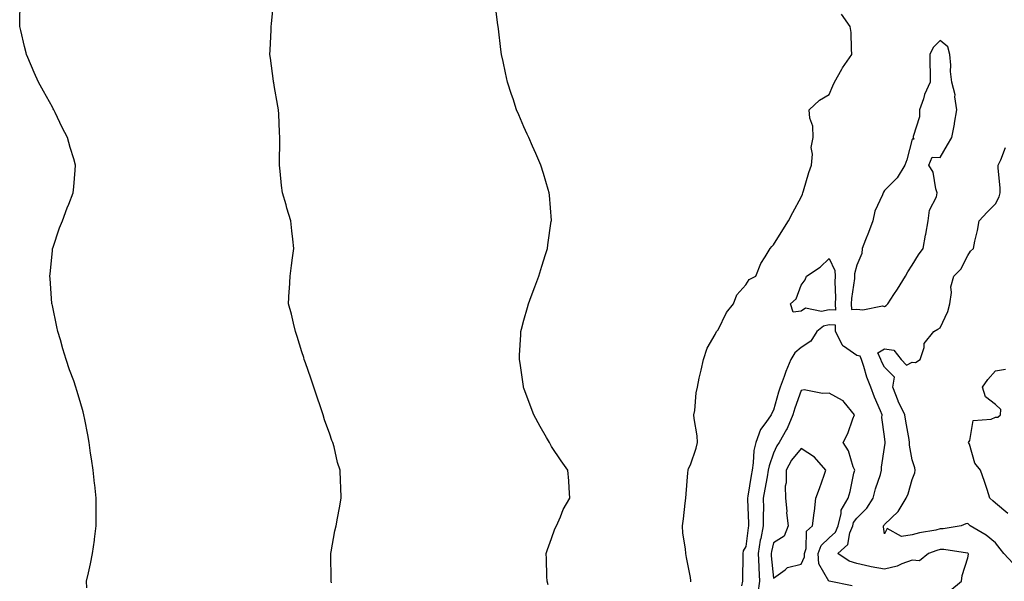
# Model space of a CAD drawing. Units: inches. Extents: x 947363 to 950003, y 7300538 to 7303178.
# Drawn here: x 947896 to 948251, y 7302692 to 7302894 of the extents above; entities that cross this region are included whole.
import ezdxf

# ---------------------------------------------------------------- set-up
doc = ezdxf.new("R2010")
doc.units = ezdxf.units.IN
doc.header["$MEASUREMENT"] = 0
doc.layers.add('Contour_94737300', color=7, linetype='Continuous', true_color=0xa87189)

msp = doc.modelspace()

# ---------------------------------------------------------------- linework, layer by layer
at = {"layer": 'Contour_94737300'}
for points in [[(948008.67, 7302691.3, 3240), (948008.54, 7302691.92, 3240), (948008.56, 7302692.43, 3240), (948008.46, 7302701.51, 3240), (948008.47, 7302701.92, 3240), (948008.58, 7302702.45, 3240), (948009.89, 7302710.08, 3240), (948010.31, 7302711.92, 3240), (948010.83, 7302714.7, 3240), (948011.54, 7302718.43, 3240), (948012.2, 7302721.92, 3240), (948011.99, 7302725.86, 3240), (948011.98, 7302727.99, 3240), (948011.77, 7302731.92, 3240), (948010.9, 7302734.77, 3240), (948009.59, 7302740.38, 3240), (948009.17, 7302741.92, 3240), (948008.85, 7302742.72, 3240), (948008.05, 7302744.93, 3240), (948006.21, 7302750.08, 3240), (948005.69, 7302751.92, 3240), (948004.48, 7302755.49, 3240), (948003.7, 7302757.57, 3240), (948002.37, 7302761.92, 3240), (948001.21, 7302765.08, 3240), (947999.32, 7302770.65, 3240), (947998.88, 7302771.92, 3240), (947998.69, 7302772.56, 3240), (947998.05, 7302774.69, 3240), (947996.34, 7302780.21, 3240), (947995.75, 7302781.92, 3240), (947994.94, 7302785.03, 3240), (947994.31, 7302788.18, 3240), (947993.19, 7302791.92, 3240), (947993.41, 7302796.56, 3240), (947993.51, 7302797.38, 3240), (947993.76, 7302801.92, 3240), (947994.22, 7302805.75, 3240), (947994.65, 7302808.52, 3240), (947995.09, 7302811.92, 3240), (947994.76, 7302815.21, 3240), (947994.4, 7302818.27, 3240), (947994.05, 7302821.92, 3240), (947992.63, 7302826.5, 3240), (947992.29, 7302827.68, 3240), (947991.02, 7302831.92, 3240), (947990.7, 7302834.57, 3240), (947990.2, 7302839.77, 3240), (947989.94, 7302841.92, 3240), (947989.94, 7302843.81, 3240), (947990.06, 7302849.91, 3240), (947990.05, 7302851.92, 3240), (947989.96, 7302853.83, 3240), (947989.66, 7302860.31, 3240), (947989.59, 7302861.92, 3240), (947989.38, 7302863.25, 3240), (947988.05, 7302870.68, 3240), (947987.86, 7302871.73, 3240), (947987.83, 7302871.92, 3240), (947987.78, 7302872.19, 3240), (947986.7, 7302880.57, 3240), (947986.48, 7302881.92, 3240), (947986.54, 7302883.43, 3240), (947986.93, 7302890.8, 3240), (947986.98, 7302891.92, 3240), (947987.06, 7302892.91, 3240), (947987.89, 7302901.76, 3240)], [(947920.43, 7302689.54, 3241), (947920.39, 7302691.92, 3241), (947921.05, 7302694.92, 3241), (947921.75, 7302698.22, 3241), (947922.56, 7302701.92, 3241), (947923.22, 7302706.75, 3241), (947923.26, 7302707.13, 3241), (947923.89, 7302711.92, 3241), (947923.89, 7302716.08, 3241), (947923.88, 7302717.75, 3241), (947923.88, 7302721.92, 3241), (947923.33, 7302726.64, 3241), (947923.26, 7302727.13, 3241), (947922.75, 7302731.92, 3241), (947922.14, 7302736.01, 3241), (947921.83, 7302738.14, 3241), (947921.27, 7302741.92, 3241), (947920.79, 7302744.66, 3241), (947919.76, 7302750.21, 3241), (947919.46, 7302751.92, 3241), (947919.14, 7302753.01, 3241), (947918.05, 7302756.7, 3241), (947916.86, 7302760.73, 3241), (947916.55, 7302761.92, 3241), (947915.75, 7302764.22, 3241), (947914.29, 7302768.16, 3241), (947913.09, 7302771.92, 3241), (947911.88, 7302775.75, 3241), (947910.95, 7302779.02, 3241), (947910.07, 7302781.92, 3241), (947909.73, 7302783.6, 3241), (947908.05, 7302791.31, 3241), (947907.94, 7302791.81, 3241), (947907.91, 7302791.92, 3241), (947907.9, 7302792.07, 3241), (947907.24, 7302801.11, 3241), (947907.16, 7302801.92, 3241), (947907.22, 7302802.75, 3241), (947908.05, 7302811.09, 3241), (947908.13, 7302811.84, 3241), (947908.15, 7302811.92, 3241), (947908.21, 7302812.08, 3241), (947910.62, 7302819.35, 3241), (947911.68, 7302821.92, 3241), (947913.42, 7302826.55, 3241), (947913.97, 7302827.84, 3241), (947915.59, 7302831.92, 3241), (947915.82, 7302834.15, 3241), (947916.24, 7302840.11, 3241), (947916.42, 7302841.92, 3241), (947915.77, 7302844.2, 3241), (947914.48, 7302848.35, 3241), (947913.54, 7302851.92, 3241), (947911.61, 7302855.48, 3241), (947909.08, 7302860.89, 3241), (947908.57, 7302861.92, 3241), (947908.38, 7302862.25, 3241), (947908.05, 7302862.9, 3241), (947904.81, 7302868.68, 3241), (947903.04, 7302871.92, 3241), (947901.54, 7302875.41, 3241), (947899.18, 7302880.79, 3241), (947898.69, 7302881.92, 3241), (947898.58, 7302882.45, 3241), (947898.05, 7302884.76, 3241), (947896.64, 7302890.51, 3241), (947896.28, 7302891.92, 3241), (947896.28, 7302893.69, 3241), (947896.4, 7302900.27, 3241)], [(948086.79, 7302690.66, 3239), (948086.38, 7302691.92, 3239), (948086.35, 7302693.62, 3239), (948086.14, 7302700.01, 3239), (948086.11, 7302701.92, 3239), (948086.59, 7302703.38, 3239), (948088.05, 7302707.29, 3239), (948089.2, 7302710.77, 3239), (948089.8, 7302711.92, 3239), (948091.22, 7302715.09, 3239), (948092.23, 7302717.74, 3239), (948094.6, 7302721.92, 3239), (948094.34, 7302725.63, 3239), (948094.22, 7302728.09, 3239), (948093.9, 7302731.92, 3239), (948091.45, 7302735.32, 3239), (948088.05, 7302740.47, 3239), (948087.53, 7302741.4, 3239), (948087.26, 7302741.92, 3239), (948086.17, 7302743.8, 3239), (948083.85, 7302747.72, 3239), (948081.59, 7302751.92, 3239), (948080.62, 7302754.49, 3239), (948078.05, 7302761.53, 3239), (948077.95, 7302761.82, 3239), (948077.91, 7302761.92, 3239), (948077.89, 7302762.08, 3239), (948076.7, 7302770.57, 3239), (948076.47, 7302771.92, 3239), (948076.49, 7302773.48, 3239), (948076.94, 7302780.81, 3239), (948076.96, 7302781.92, 3239), (948077.16, 7302782.81, 3239), (948078.05, 7302786.11, 3239), (948079.31, 7302790.66, 3239), (948079.7, 7302791.92, 3239), (948080.67, 7302794.54, 3239), (948081.93, 7302798.04, 3239), (948083.38, 7302801.92, 3239), (948084.49, 7302805.48, 3239), (948085.82, 7302809.69, 3239), (948086.54, 7302811.92, 3239), (948086.71, 7302813.26, 3239), (948087.93, 7302821.8, 3239), (948087.95, 7302821.92, 3239), (948087.94, 7302822.03, 3239), (948087.24, 7302831.11, 3239), (948087.17, 7302831.92, 3239), (948086.8, 7302833.17, 3239), (948085.1, 7302838.97, 3239), (948084.18, 7302841.92, 3239), (948082.32, 7302846.19, 3239), (948081.15, 7302848.82, 3239), (948079.79, 7302851.92, 3239), (948079.25, 7302853.12, 3239), (948078.05, 7302855.77, 3239), (948076.2, 7302860.07, 3239), (948075.43, 7302861.92, 3239), (948074.14, 7302865.83, 3239), (948073.6, 7302867.47, 3239), (948072.13, 7302871.92, 3239), (948071.42, 7302875.29, 3239), (948070.57, 7302879.4, 3239), (948070.02, 7302881.92, 3239), (948069.78, 7302883.65, 3239), (948068.83, 7302891.14, 3239), (948068.72, 7302891.92, 3239), (948068.65, 7302892.52, 3239), (948068.05, 7302897.2, 3239)], [(948138.26, 7302691.71, 3238), (948138.27, 7302691.92, 3238), (948138.25, 7302692.12, 3238), (948138.05, 7302693.22, 3238), (948136.64, 7302700.51, 3238), (948136.45, 7302701.92, 3238), (948136.32, 7302703.65, 3238), (948135.38, 7302709.25, 3238), (948135.23, 7302711.92, 3238), (948135.59, 7302714.38, 3238), (948136.18, 7302720.05, 3238), (948136.44, 7302721.92, 3238), (948136.55, 7302723.42, 3238), (948137.18, 7302731.05, 3238), (948137.25, 7302731.92, 3238), (948137.38, 7302732.59, 3238), (948138.05, 7302733.83, 3238), (948140.09, 7302739.88, 3238), (948140.6, 7302741.92, 3238), (948140.52, 7302744.39, 3238), (948139.42, 7302750.55, 3238), (948139.36, 7302751.92, 3238), (948139.61, 7302753.48, 3238), (948140.16, 7302759.81, 3238), (948140.58, 7302761.92, 3238), (948141.26, 7302765.13, 3238), (948141.93, 7302768.04, 3238), (948142.73, 7302771.92, 3238), (948144.06, 7302775.91, 3238), (948147.02, 7302780.89, 3238), (948147.53, 7302781.92, 3238), (948147.73, 7302782.24, 3238), (948148.05, 7302782.59, 3238), (948151.13, 7302788.84, 3238), (948153.65, 7302791.92, 3238), (948154.83, 7302795.14, 3238), (948158.05, 7302798.74, 3238), (948159.25, 7302800.72, 3238), (948161.6, 7302801.92, 3238), (948163.43, 7302806.54, 3238), (948164.97, 7302808.84, 3238), (948166.79, 7302811.92, 3238), (948167.37, 7302812.6, 3238), (948168.05, 7302813.22, 3238), (948171.34, 7302818.63, 3238), (948173.48, 7302821.92, 3238), (948175.03, 7302824.94, 3238), (948178.05, 7302830.46, 3238), (948178.44, 7302831.53, 3238), (948178.6, 7302831.92, 3238), (948178.86, 7302832.73, 3238), (948180.71, 7302839.26, 3238), (948181.67, 7302841.92, 3238), (948182.09, 7302845.96, 3238), (948181.64, 7302848.33, 3238), (948182.37, 7302851.92, 3238), (948182.21, 7302856.08, 3238), (948181.1, 7302858.87, 3238), (948180.88, 7302861.92, 3238), (948184.55, 7302865.42, 3238), (948188.05, 7302867.39, 3238), (948189.37, 7302870.6, 3238), (948190, 7302871.92, 3238), (948192.68, 7302876.55, 3238), (948192.94, 7302877.03, 3238), (948196.29, 7302881.92, 3238), (948196.09, 7302883.88, 3238), (948195.97, 7302889.84, 3238), (948195.69, 7302891.92, 3238), (948192.55, 7302896.42, 3238)], [(948254.44, 7302698.31, 3237), (948251.01, 7302701.92, 3237), (948249.77, 7302703.64, 3237), (948248.05, 7302705.76, 3237), (948244.63, 7302708.5, 3237), (948238.97, 7302711.92, 3237), (948238.47, 7302712.34, 3237), (948238.05, 7302712.75, 3237), (948237.35, 7302712.62, 3237), (948235.69, 7302711.92, 3237), (948229.2, 7302710.77, 3237), (948228.05, 7302710.76, 3237), (948226.51, 7302710.38, 3237), (948220.61, 7302709.36, 3237), (948218.05, 7302708.6, 3237), (948214.13, 7302708, 3237), (948209.04, 7302710.93, 3237), (948208.05, 7302709.04, 3237), (948207.69, 7302711.56, 3237), (948207.72, 7302711.92, 3237), (948207.88, 7302712.09, 3237), (948208.05, 7302712.41, 3237), (948212.95, 7302717.02, 3237), (948215.86, 7302721.92, 3237), (948216.58, 7302723.39, 3237), (948218.05, 7302728.62, 3237), (948218.96, 7302731.01, 3237), (948219.06, 7302731.92, 3237), (948218.97, 7302732.84, 3237), (948218.05, 7302735.68, 3237), (948217.08, 7302740.95, 3237), (948217.06, 7302741.92, 3237), (948216.9, 7302743.07, 3237), (948215.72, 7302749.59, 3237), (948215.41, 7302751.92, 3237), (948213.01, 7302756.88, 3237), (948212.96, 7302757.01, 3237), (948211.03, 7302761.92, 3237), (948211.69, 7302765.56, 3237), (948208.05, 7302769.06, 3237), (948207.09, 7302770.96, 3237), (948206.77, 7302771.92, 3237), (948205.68, 7302774.29, 3237), (948208.05, 7302775.73, 3237), (948211.35, 7302775.22, 3237), (948214.08, 7302771.92, 3237), (948215.97, 7302769.84, 3237), (948218.05, 7302770.91, 3237), (948219.16, 7302770.81, 3237), (948220.85, 7302771.92, 3237), (948222.28, 7302776.15, 3237), (948222.38, 7302777.59, 3237), (948225.84, 7302781.92, 3237), (948227.21, 7302782.76, 3237), (948228.05, 7302783.33, 3237), (948230.81, 7302789.16, 3237), (948231.63, 7302791.92, 3237), (948232.21, 7302796.08, 3237), (948231.89, 7302798.08, 3237), (948232.98, 7302801.92, 3237), (948235.57, 7302804.4, 3237), (948238.05, 7302809.33, 3237), (948239.03, 7302810.94, 3237), (948240.1, 7302811.92, 3237), (948240.63, 7302814.5, 3237), (948241.56, 7302818.41, 3237), (948242.22, 7302821.92, 3237), (948245, 7302824.97, 3237), (948248.05, 7302827.97, 3237), (948249.4, 7302830.57, 3237), (948249.71, 7302831.92, 3237), (948249.78, 7302833.65, 3237), (948249, 7302840.97, 3237), (948249.05, 7302841.92, 3237), (948250.02, 7302843.89, 3237), (948251.7, 7302848.27, 3237)], [(948231.57, 7302688.4, 3238), (948235.83, 7302691.92, 3238), (948236.04, 7302693.93, 3238), (948238.05, 7302700.3, 3238), (948238.32, 7302701.65, 3238), (948238.21, 7302701.92, 3238), (948238.12, 7302701.99, 3238), (948238.05, 7302702.04, 3238), (948237.93, 7302702.04, 3238), (948229.46, 7302703.33, 3238), (948228.05, 7302703.32, 3238), (948226.94, 7302703.03, 3238), (948223.87, 7302701.92, 3238), (948220.67, 7302699.3, 3238), (948218.05, 7302699.52, 3238), (948214.27, 7302698.14, 3238), (948212.64, 7302697.33, 3238), (948208.05, 7302696.23, 3238), (948203.22, 7302697.09, 3238), (948202.75, 7302697.22, 3238), (948198.05, 7302698.27, 3238), (948195.31, 7302699.18, 3238), (948191.16, 7302701.92, 3238), (948194.86, 7302705.11, 3238), (948195.54, 7302709.41, 3238), (948196.61, 7302711.92, 3238), (948196.91, 7302713.06, 3238), (948198.05, 7302714.61, 3238), (948201.72, 7302718.25, 3238), (948203.97, 7302721.92, 3238), (948204.75, 7302725.22, 3238), (948206.57, 7302730.44, 3238), (948206.99, 7302731.92, 3238), (948206.93, 7302733.04, 3238), (948208.05, 7302740.09, 3238), (948208.27, 7302741.7, 3238), (948208.26, 7302741.92, 3238), (948208.24, 7302742.11, 3238), (948208.05, 7302744.07, 3238), (948207.1, 7302750.97, 3238), (948207.17, 7302751.92, 3238), (948206.58, 7302753.39, 3238), (948204.47, 7302758.34, 3238), (948203.15, 7302761.92, 3238), (948201.61, 7302765.48, 3238), (948200.61, 7302769.36, 3238), (948199.74, 7302771.92, 3238), (948199.21, 7302773.08, 3238), (948198.05, 7302773.27, 3238), (948193.26, 7302776.71, 3238), (948192.98, 7302776.85, 3238), (948192.93, 7302777.04, 3238), (948190.33, 7302781.92, 3238), (948190.35, 7302784.22, 3238), (948188.05, 7302784.39, 3238), (948186.02, 7302783.95, 3238), (948183.7, 7302781.92, 3238), (948181.46, 7302778.51, 3238), (948178.05, 7302776.16, 3238), (948175.68, 7302774.29, 3238), (948174.22, 7302771.92, 3238), (948172.45, 7302767.52, 3238), (948171.85, 7302765.72, 3238), (948170.45, 7302761.92, 3238), (948169.85, 7302760.12, 3238), (948168.05, 7302753.6, 3238), (948167.44, 7302752.53, 3238), (948167.15, 7302751.92, 3238), (948165.3, 7302749.17, 3238), (948163.34, 7302746.63, 3238), (948161.64, 7302741.92, 3238), (948160.95, 7302739.02, 3238), (948160.74, 7302734.61, 3238), (948160.27, 7302731.92, 3238), (948159.93, 7302730.04, 3238), (948158.72, 7302722.59, 3238), (948158.61, 7302721.92, 3238), (948158.61, 7302721.36, 3238), (948158.97, 7302712.84, 3238), (948158.97, 7302711.92, 3238), (948158.83, 7302711.14, 3238), (948158.05, 7302704.4, 3238), (948157.08, 7302702.89, 3238), (948156.96, 7302701.92, 3238), (948156.91, 7302700.78, 3238), (948156.9, 7302693.07, 3238), (948156.85, 7302691.92, 3238), (948156.43, 7302690.3, 3238)], [(948252.47, 7302716.34, 3236), (948248.05, 7302720.06, 3236), (948247.05, 7302720.92, 3236), (948246, 7302721.92, 3236), (948244.99, 7302724.98, 3236), (948244.06, 7302727.93, 3236), (948242.69, 7302731.92, 3236), (948240.58, 7302734.45, 3236), (948238.62, 7302741.35, 3236), (948238.36, 7302741.92, 3236), (948238.77, 7302742.64, 3236), (948240.04, 7302749.93, 3236), (948246.48, 7302750.35, 3236), (948248.05, 7302751.12, 3236), (948248.94, 7302751.03, 3236), (948249.88, 7302751.92, 3236), (948249.93, 7302753.8, 3236), (948248.05, 7302755.69, 3236), (948244.49, 7302758.36, 3236), (948243.38, 7302761.92, 3236), (948245.27, 7302764.7, 3236), (948248.05, 7302767.8, 3236), (948251.61, 7302768.36, 3236)], [(948196.41, 7302690.28, 3239), (948188.07, 7302691.9, 3239), (948188.05, 7302691.9, 3239), (948188.02, 7302691.92, 3239), (948188.02, 7302691.95, 3239), (948184.32, 7302698.19, 3239), (948184.15, 7302701.92, 3239), (948185.17, 7302704.8, 3239), (948188.05, 7302707.55, 3239), (948190.33, 7302709.64, 3239), (948191.3, 7302711.92, 3239), (948192.43, 7302716.3, 3239), (948192.41, 7302717.56, 3239), (948194.93, 7302721.92, 3239), (948195.65, 7302724.32, 3239), (948197.02, 7302730.89, 3239), (948197.29, 7302731.92, 3239), (948196.75, 7302733.22, 3239), (948195.06, 7302738.93, 3239), (948193.17, 7302741.92, 3239), (948194.81, 7302745.16, 3239), (948196.61, 7302750.48, 3239), (948197.19, 7302751.92, 3239), (948193.51, 7302756.46, 3239), (948193.13, 7302757, 3239), (948192.88, 7302757.09, 3239), (948188.05, 7302759.79, 3239), (948185.71, 7302759.58, 3239), (948179.08, 7302760.89, 3239), (948178.05, 7302760.72, 3239), (948175.68, 7302754.29, 3239), (948174.94, 7302751.92, 3239), (948172.98, 7302746.99, 3239), (948172.73, 7302746.6, 3239), (948170.11, 7302741.92, 3239), (948169.19, 7302740.78, 3239), (948168.05, 7302738.11, 3239), (948166.42, 7302733.55, 3239), (948166.14, 7302731.92, 3239), (948165.73, 7302729.6, 3239), (948164.9, 7302725.07, 3239), (948164.35, 7302721.92, 3239), (948164.37, 7302718.24, 3239), (948164.27, 7302715.7, 3239), (948164.29, 7302711.92, 3239), (948163.42, 7302707.29, 3239), (948163.27, 7302706.7, 3239), (948162.48, 7302701.92, 3239), (948162.71, 7302697.26, 3239), (948162.71, 7302696.58, 3239), (948162.95, 7302691.92, 3239), (948162.42, 7302687.55, 3239)]]:
    msp.add_polyline3d(points, dxfattribs=at)
for points in [[(948208.05, 7302790.98, 3238), (948208.67, 7302791.3, 3238), (948209.21, 7302791.92, 3238), (948211.45, 7302795.32, 3238), (948212.73, 7302797.24, 3238), (948215.65, 7302801.92, 3238), (948216.43, 7302803.54, 3238), (948218.05, 7302805.92, 3238), (948220.34, 7302809.63, 3238), (948221.95, 7302811.92, 3238), (948222.87, 7302816.74, 3238), (948222.94, 7302817.03, 3238), (948223.76, 7302821.92, 3238), (948224.28, 7302825.69, 3238), (948226.72, 7302830.59, 3238), (948227.06, 7302831.92, 3238), (948226.56, 7302833.41, 3238), (948225.59, 7302839.46, 3238), (948224.07, 7302841.92, 3238), (948225.17, 7302844.8, 3238), (948228.05, 7302844.78, 3238), (948230.72, 7302849.25, 3238), (948232.35, 7302851.92, 3238), (948233.23, 7302856.74, 3238), (948233.28, 7302857.15, 3238), (948234.11, 7302861.92, 3238), (948233.42, 7302866.55, 3238), (948233.49, 7302867.36, 3238), (948232.28, 7302871.92, 3238), (948231.84, 7302875.71, 3238), (948231.94, 7302878.03, 3238), (948231.59, 7302881.92, 3238), (948230.82, 7302884.69, 3238), (948228.05, 7302886.88, 3238), (948225.55, 7302884.42, 3238), (948224.4, 7302881.92, 3238), (948224.39, 7302878.26, 3238), (948224.5, 7302875.47, 3238), (948224.5, 7302871.92, 3238), (948222.51, 7302867.46, 3238), (948222.05, 7302865.92, 3238), (948220.6, 7302861.92, 3238), (948220.61, 7302859.36, 3238), (948218.39, 7302852.26, 3238), (948218.4, 7302851.92, 3238), (948218.6, 7302851.37, 3238), (948218.05, 7302851.35, 3238), (948216.05, 7302843.92, 3238), (948215.42, 7302841.92, 3238), (948212.59, 7302837.38, 3238), (948208.05, 7302832.78, 3238), (948207.7, 7302832.27, 3238), (948207.57, 7302831.92, 3238), (948207.34, 7302831.21, 3238), (948204.56, 7302825.41, 3238), (948203.82, 7302821.92, 3238), (948202.31, 7302817.66, 3238), (948201.18, 7302815.05, 3238), (948199.93, 7302811.92, 3238), (948199.89, 7302810.08, 3238), (948198.05, 7302805.92, 3238), (948197.18, 7302802.79, 3238), (948197.25, 7302801.92, 3238), (948197.2, 7302801.07, 3238), (948196.15, 7302793.82, 3238), (948196.06, 7302791.92, 3238), (948196.08, 7302789.95, 3238), (948198.05, 7302790.08, 3238), (948200.21, 7302789.76, 3238), (948207.37, 7302791.24, 3238)], [(948188.05, 7302789.79, 3237), (948185.34, 7302789.21, 3237), (948179.58, 7302790.39, 3237), (948178.05, 7302789.27, 3237), (948175.13, 7302789, 3237), (948174.12, 7302791.92, 3237), (948176.21, 7302793.76, 3237), (948178.05, 7302798.65, 3237), (948179.39, 7302800.58, 3237), (948179.9, 7302801.92, 3237), (948184.79, 7302805.18, 3237), (948188.05, 7302808.33, 3237), (948190.1, 7302803.97, 3237), (948190.26, 7302801.92, 3237), (948190.14, 7302799.83, 3237), (948190.41, 7302794.28, 3237), (948190.31, 7302791.92, 3237), (948190.34, 7302789.63, 3237)], [(948178.05, 7302698.11, 3240), (948179.24, 7302700.73, 3240), (948179.18, 7302701.92, 3240), (948179.81, 7302703.68, 3240), (948179.97, 7302710, 3240), (948182.09, 7302711.92, 3240), (948182.71, 7302716.58, 3240), (948182.85, 7302717.12, 3240), (948183.32, 7302721.92, 3240), (948184.61, 7302725.36, 3240), (948186.23, 7302730.1, 3240), (948186.88, 7302731.92, 3240), (948182.78, 7302736.65, 3240), (948178.05, 7302739.74, 3240), (948174.46, 7302735.51, 3240), (948172.55, 7302731.92, 3240), (948172.61, 7302727.36, 3240), (948172.28, 7302726.15, 3240), (948172.38, 7302721.92, 3240), (948172.78, 7302717.19, 3240), (948172.72, 7302716.59, 3240), (948173.31, 7302711.92, 3240), (948171.82, 7302708.15, 3240), (948168.05, 7302705.76, 3240), (948167.32, 7302702.65, 3240), (948167.19, 7302701.92, 3240), (948167.23, 7302701.1, 3240), (948168.05, 7302692.96, 3240), (948172.19, 7302696.06, 3240), (948173.11, 7302696.86, 3240)]]:
    msp.add_polyline3d(points, close=True, dxfattribs=at)

doc.saveas('drawing.dxf')
